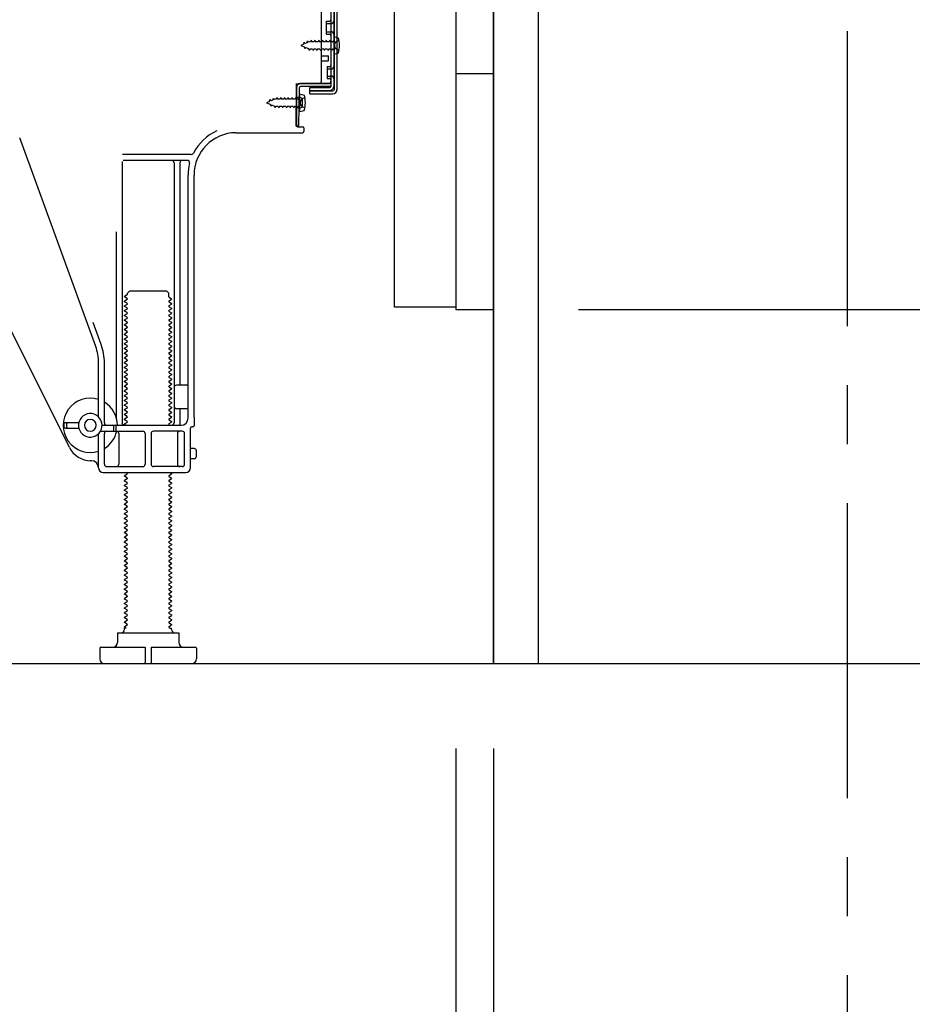
# Model space of a CAD drawing. Extents: x 55896 to 82369, y -11045 to -2175.
# Drawn here: x 61350 to 61728, y -8997 to -8580 of the extents above; entities that cross this region are included whole.
import ezdxf

# ---------------------------------------------------------------- set-up
doc = ezdxf.new("R2010")
doc.units = 0
doc.header["$LTSCALE"] = 50
doc.header["$MEASUREMENT"] = 0
for name, pattern in [('CENTER', [2, 1.25, -0.25, 0.25, -0.25]), ('HIDDEN', [0.375, 0.25, -0.125]), ('HIDDENNEW0', [4.5, 3, -1.5])]:
    doc.linetypes.add(name, pattern=pattern)
doc.layers.get('0').update_dxf_attribs({"linetype": 'CONTINUOUS'})
doc.layers.get('DEFPOINTS').update_dxf_attribs({"color": 146, "linetype": 'CONTINUOUS'})
for name, color, linetype in [('111-壁仕上', 3, 'CONTINUOUS'), ('120-キャビネット（外）', 7, 'CONTINUOUS'), ('121-キャビネット（中）', 253, 'HIDDEN'), ('122-扉', 6, 'CONTINUOUS'), ('150-機器', 8, 'CONTINUOUS'), ('166-寸法B', 11, 'CONTINUOUS')]:
    doc.layers.add(name, color=color, linetype=linetype)
doc.styles.add('KH001', font='txt')
doc.dimstyles.new('KH1xx030', dxfattribs={"dimscale": 30, "dimtxt": 2, "dimasz": 0.6, "dimexe": 0.3, "dimexo": 1.2, "dimgap": 0.5, "dimtad": 3, "dimdec": 1, "dimdsep": 46, "dimlunit": 6, "dimtxsty": 'KH001', "dimblk": 'DOT', "dimcen": 1, "dimdle": 1, "dimclrd": 256, "dimclre": 256, "dimclrt": 256, "dimadec": 0, "dimazin": 0, "dimtfac": 1, "dimtdec": 1, "dimtix": 1, "dimtmove": 2, "dimatfit": 3, "dimldrblk": 'CLOSEDBLANK', "dimfxl": 1, "dimtolj": 1, "dimtzin": 0, "dimlwd": -1, "dimlwe": -1, "dimarcsym": 0})

# ---------------------------------------------------------------- blocks, each defined once
blk = doc.blocks.new('_Dot')
at = {"color": 0, "linetype": 'ByBlock', "lineweight": -2}
blk.add_line((-0.5, 0), (-1, 0), dxfattribs=at)
at = {"color": 0, "linetype": 'ByBlock', "const_width": 0.5}
blk.add_lwpolyline([(-0.25, 0, 1), (0.25, 0, 1)], format="xyb", close=True, dxfattribs=at)
blk = doc.blocks.new('*D212')
at = {"layer": '166-寸法B', "transparency": 16777216}
for p, q in [((61829.53, -8360.96), (61829.53, -8702.51)), ((61586.9, -8702.51), (61838.53, -8702.51)), ((61829.53, -8834.51), (61829.53, -8720.51)), ((61586.9, -8852.51), (61838.53, -8852.51))]:
    blk.add_line(p, q, dxfattribs=at)
at = {"layer": 'DEFPOINTS', "color": 0, "transparency": 16777216}
for p in [(61550.9, -8702.51), (61829.53, -8702.51), (61550.9, -8852.51)]:
    blk.add_point(p, dxfattribs=at)
at = {"layer": '166-寸法B', "transparency": 16777216, "xscale": 18, "yscale": 18, "zscale": 18}
for p, rotation in [((61829.53, -8702.51), 90), ((61829.53, -8852.51), 270)]:
    blk.add_blockref('_Dot', p, dxfattribs=dict(at, rotation=rotation))
at = {"layer": '166-寸法B', "transparency": 16777216, "insert": (61779.5, -8518.95), "char_height": 60, "attachment_point": 5, "rotation": 90, "style": 'KH001'}
blk.add_mtext('\\A1;150(200)', dxfattribs=at)
blk = doc.blocks.new('_ClosedBlank')
at = {"color": 0, "linetype": 'ByBlock', "lineweight": -2}
for p, q in [((-1, 0.167), (0, 0)), ((-1, 0.167), (-1, -0.167)), ((0, 0), (-1, -0.167))]:
    blk.add_line(p, q, dxfattribs=at)
blk = doc.blocks.new('*D213')
at = {"layer": '166-寸法B', "transparency": 16777216}
for p, q in [((61534.9, -8888.51), (61534.9, -9236.51)), ((61550.9, -8888.51), (61550.9, -9236.51)), ((61542.9, -9227.51), (61566.82, -9123.98)), ((61566.82, -9123.98), (61662.91, -9123.98)), ((61516.9, -9227.51), (61498.9, -9227.51)), ((61534.9, -9227.51), (61550.9, -9227.51)), ((61534.9, -9227.51), (61550.9, -9227.51)), ((61568.9, -9227.51), (61586.9, -9227.51))]:
    blk.add_line(p, q, dxfattribs=at)
at = {"layer": 'DEFPOINTS', "color": 0, "transparency": 16777216}
for p in [(61534.9, -8852.51), (61550.9, -8852.51), (61550.9, -9227.51)]:
    blk.add_point(p, dxfattribs=at)
at = {"layer": '166-寸法B', "transparency": 16777216, "xscale": 18, "yscale": 18, "zscale": 18}
blk.add_blockref('_Dot', (61534.9, -9227.51), dxfattribs=at)
at = {"layer": '166-寸法B', "transparency": 16777216, "xscale": 18, "yscale": 18, "zscale": 18, "rotation": 180}
blk.add_blockref('_Dot', (61550.9, -9227.51), dxfattribs=at)
at = {"layer": '166-寸法B', "transparency": 16777216, "insert": (61614.87, -9078.98), "char_height": 60, "attachment_point": 5, "style": 'KH001'}
blk.add_mtext('\\A1;16', dxfattribs=at)
blk = doc.blocks.new('*D218')
at = {"layer": '166-寸法B', "transparency": 16777216}
for p, q in [((60984.9, -8888.51), (60984.9, -9506.51)), ((61700.9, -9334.83), (61700.9, -9506.51)), ((61002.9, -9497.51), (61682.9, -9497.51))]:
    blk.add_line(p, q, dxfattribs=at)
at = {"layer": 'DEFPOINTS', "color": 0, "transparency": 16777216}
for p in [(60984.9, -8852.51), (61700.9, -9298.83), (61700.9, -9497.51)]:
    blk.add_point(p, dxfattribs=at)
at = {"layer": '166-寸法B', "transparency": 16777216, "xscale": 18, "yscale": 18, "zscale": 18, "rotation": 180}
blk.add_blockref('_Dot', (60984.9, -9497.51), dxfattribs=at)
at = {"layer": '166-寸法B', "transparency": 16777216, "xscale": 18, "yscale": 18, "zscale": 18}
blk.add_blockref('_Dot', (61700.9, -9497.51), dxfattribs=at)
at = {"layer": '166-寸法B', "transparency": 16777216, "insert": (61342.9, -9452.51), "char_height": 60, "attachment_point": 5, "style": 'KH001'}
blk.add_mtext('\\A1;716', dxfattribs=at)
blk = doc.blocks.new('*D224')
at = {"layer": '166-寸法B', "transparency": 16777216}
for p, q in [((61550.9, -8888.51), (61550.9, -9371.51)), ((61700.9, -9172.08), (61700.9, -9371.51)), ((61682.9, -9362.51), (61568.9, -9362.51))]:
    blk.add_line(p, q, dxfattribs=at)
at = {"layer": 'DEFPOINTS', "color": 0, "transparency": 16777216}
for p in [(61550.9, -8852.51), (61700.9, -9136.08), (61550.9, -9362.51)]:
    blk.add_point(p, dxfattribs=at)
at = {"layer": '166-寸法B', "transparency": 16777216, "xscale": 18, "yscale": 18, "zscale": 18, "rotation": 180}
blk.add_blockref('_Dot', (61550.9, -9362.51), dxfattribs=at)
at = {"layer": '166-寸法B', "transparency": 16777216, "xscale": 18, "yscale": 18, "zscale": 18}
blk.add_blockref('_Dot', (61700.9, -9362.51), dxfattribs=at)
at = {"layer": '166-寸法B', "transparency": 16777216, "insert": (61625.9, -9317.51), "char_height": 60, "attachment_point": 5, "style": 'KH001'}
blk.add_mtext('\\A1;150', dxfattribs=at)
blk = doc.blocks.new('*D225')
at = {"layer": '166-寸法B', "transparency": 16777216}
for p, q in [((60984.9, -8888.51), (60984.9, -9371.51)), ((61550.9, -8888.51), (61550.9, -9371.51)), ((61532.9, -9362.51), (61002.9, -9362.51))]:
    blk.add_line(p, q, dxfattribs=at)
at = {"layer": 'DEFPOINTS', "color": 0, "transparency": 16777216}
for p in [(60984.9, -8852.51), (61550.9, -8852.51), (60984.9, -9362.51)]:
    blk.add_point(p, dxfattribs=at)
at = {"layer": '166-寸法B', "transparency": 16777216, "xscale": 18, "yscale": 18, "zscale": 18, "rotation": 180}
blk.add_blockref('_Dot', (60984.9, -9362.51), dxfattribs=at)
at = {"layer": '166-寸法B', "transparency": 16777216, "xscale": 18, "yscale": 18, "zscale": 18}
blk.add_blockref('_Dot', (61550.9, -9362.51), dxfattribs=at)
at = {"layer": '166-寸法B', "transparency": 16777216, "insert": (61267.9, -9317.51), "char_height": 60, "attachment_point": 5, "style": 'KH001'}
blk.add_mtext('\\A1;566', dxfattribs=at)
blk = doc.blocks.new('A$C10992')
at = {"layer": '121-キャビネット（中）', "linetype": 'Continuous', "flags": 128}
for points in [[(-16, -1), (-16, -669), (-42, -669), (-42, -1)], [(0, -670), (0, -570), (-16, -570), (-16, -670)]]:
    blk.add_lwpolyline(points, close=True, dxfattribs=at)
blk = doc.blocks.new('A$C29902')
at = {"layer": '120-キャビネット（外）'}
blk.add_blockref('A$C10992', (0, 0), dxfattribs=at)
blk = doc.blocks.new('A$C26669')
at = {"layer": '121-キャビネット（中）'}
blk.add_blockref('A$C29902', (0, 0), dxfattribs=at)

msp = doc.modelspace()

# ---------------------------------------------------------------- linework, layer by layer
at = {"layer": '111-壁仕上', "color": 253, "linetype": 'CENTER', "ltscale": 2}
msp.add_line((61700.9, -9709.49), (61700.9, -7452.68), dxfattribs=at)
at = {"layer": '111-壁仕上', "ltscale": 2}
msp.add_line((60802.82, -8852.51), (61887.15, -8852.51), dxfattribs=at)
at = {"layer": '121-キャビネット（中）', "linetype": 'Continuous'}
msp.add_line((61550.9, -8702.51), (61550.9, -8032.51), dxfattribs=at)
at = {"layer": '121-キャビネット（中）', "linetype": 'Continuous', "ltscale": 2}
for p, q in [((61550.9, -8852.51), (61550.9, -8702.51)), ((61003.9, -8852.51), (61550.9, -8852.51))]:
    msp.add_line(p, q, dxfattribs=at)
at = {"layer": '122-扉', "color": 253}
msp.add_lwpolyline([(61550.9, -8852.51), (61569.9, -8852.51), (61569.9, -8032.51), (61550.9, -8032.51)], close=True, dxfattribs=at)
at = {"layer": '150-機器', "color": 13, "linetype": 'Continuous'}
for p, q in [((61481.9, -8559.51), (61481.9, -8607.91)), ((61483.3, -8558.11), (61483.3, -8609.31)), ((61484.5, -8558.11), (61484.5, -8609.31)), ((61477.9, -8605.71), (61477.9, -8571.01)), ((61480.1, -8580.26), (61481.4, -8580.26)), ((61480.1, -8585.76), (61480.1, -8580.26)), ((61480.1, -8585.76), (61481.4, -8585.76)), ((61481.9, -8586.21), (61481.9, -8605.71)), ((61483.1, -8586.76), (61483.1, -8594.26)), ((61483.1, -8586.76), (61485.06, -8587.26)), ((61481.9, -8587.8), (61481.9, -8605.71)), ((61477.9, -8595.01), (61480.9, -8595.01)), ((61480.9, -8597.01), (61480.9, -8595.01)), ((61483.1, -8594.26), (61485.06, -8593.76)), ((61477.9, -8597.01), (61480.9, -8597.01)), ((61467.38, -8608.38), (61467.4, -8606.71)), ((61467.4, -8607.57), (61467.4, -8624.71)), ((61468.4, -8606.71), (61480.9, -8606.71)), ((61481.9, -8606.71), (61469.07, -8606.71)), ((61481.9, -8606.71), (61481.9, -8607.91)), ((61467.12, -8624.7), (61467.38, -8608.38)), ((61468.32, -8624.72), (61468.57, -8608.4)), ((61468.6, -8611.07), (61468.6, -8618.57)), ((61468.6, -8611.07), (61470.56, -8611.57)), ((61481.9, -8607.91), (61469.07, -8607.91)), ((61473, -8611.01), (61473, -8608.41)), ((61473, -8608.41), (61481.4, -8608.41)), ((61473, -8609.81), (61482.8, -8609.81)), ((61473, -8611.01), (61482.8, -8611.01)), ((61468.9, -8612.67), (61467.4, -8612.67)), ((61469.9, -8615.97), (61469.9, -8613.67)), ((61468.9, -8616.97), (61467.4, -8616.97)), ((61468.6, -8618.57), (61470.56, -8618.07)), ((61441.63, -8627.51), (61469.9, -8627.51)), ((61468.32, -8624.72), (61467.12, -8624.7)), ((61467.7, -8625.01), (61469.9, -8625.01)), ((61470.4, -8625.51), (61470.4, -8627.01)), ((61382.2, -8718.19), (61349.97, -8629.67)), ((61422.74, -8636.76), (61393.62, -8636.76)), ((61393.4, -8639.76), (61393.4, -8750.51)), ((61421.05, -8639.26), (61393.9, -8639.26)), ((61415.4, -8640.26), (61415.4, -8750.51)), ((61417.9, -8640.26), (61417.9, -8734.01)), ((61371.14, -8760.98), (61312.72, -8644.15)), ((61421.4, -8748.51), (61421.4, -8645.51)), ((61423.9, -8748.09), (61423.9, -8645.51)), ((61390.9, -8669.48), (61390.9, -8748.15)), ((61395.63, -8695.51), (61396.63, -8694.51)), ((61396.63, -8694.51), (61412.17, -8694.51)), ((61413.17, -8695.51), (61412.17, -8694.51)), ((61395.48, -8696.26), (61394.4, -8696.88)), ((61394.4, -8697.13), (61394.4, -8696.88)), ((61395.48, -8697.76), (61394.4, -8697.13)), ((61395.48, -8698.26), (61394.4, -8698.88)), ((61394.4, -8699.13), (61394.4, -8698.88)), ((61395.48, -8699.76), (61394.4, -8699.13)), ((61395.63, -8696.01), (61395.63, -8695.51)), ((61413.17, -8697.01), (61413.17, -8695.51)), ((61413.32, -8697.26), (61414.4, -8697.88)), ((61413.32, -8698.76), (61414.4, -8698.13)), ((61413.32, -8699.26), (61414.4, -8699.88)), ((61414.4, -8698.13), (61414.4, -8697.88)), ((61395.48, -8700.26), (61394.4, -8700.88)), ((61394.4, -8701.13), (61394.4, -8700.88)), ((61395.48, -8701.76), (61394.4, -8701.13)), ((61395.48, -8702.26), (61394.4, -8702.88)), ((61394.4, -8703.13), (61394.4, -8702.88)), ((61395.48, -8703.76), (61394.4, -8703.13)), ((61413.32, -8700.76), (61414.4, -8700.13)), ((61413.32, -8701.26), (61414.4, -8701.88)), ((61413.32, -8702.76), (61414.4, -8702.13)), ((61413.32, -8703.26), (61414.4, -8703.88)), ((61414.4, -8699.88), (61414.4, -8700.13)), ((61414.4, -8701.88), (61414.4, -8702.13)), ((61395.48, -8704.26), (61394.4, -8704.88)), ((61394.4, -8705.13), (61394.4, -8704.88)), ((61395.48, -8705.76), (61394.4, -8705.13)), ((61395.48, -8706.26), (61394.4, -8706.88)), ((61394.4, -8707.13), (61394.4, -8706.88)), ((61395.48, -8707.76), (61394.4, -8707.13)), ((61413.32, -8704.76), (61414.4, -8704.13)), ((61413.32, -8705.26), (61414.4, -8705.88)), ((61413.32, -8706.76), (61414.4, -8706.13)), ((61413.32, -8707.26), (61414.4, -8707.88)), ((61414.4, -8703.88), (61414.4, -8704.13)), ((61414.4, -8705.88), (61414.4, -8706.13)), ((61414.4, -8707.88), (61414.4, -8708.13)), ((61384.54, -8717.34), (61381.15, -8708.02)), ((61395.48, -8708.26), (61394.4, -8708.88)), ((61394.4, -8709.13), (61394.4, -8708.88)), ((61395.48, -8709.76), (61394.4, -8709.13)), ((61395.48, -8710.26), (61394.4, -8710.88)), ((61394.4, -8711.13), (61394.4, -8710.88)), ((61395.48, -8711.76), (61394.4, -8711.13)), ((61413.32, -8708.76), (61414.4, -8708.13)), ((61413.32, -8709.26), (61414.4, -8709.88)), ((61413.32, -8710.76), (61414.4, -8710.13)), ((61413.32, -8711.26), (61414.4, -8711.88)), ((61413.32, -8712.76), (61414.4, -8712.13)), ((61414.4, -8709.88), (61414.4, -8710.13)), ((61414.4, -8711.88), (61414.4, -8712.13)), ((61395.48, -8712.26), (61394.4, -8712.88)), ((61394.4, -8713.13), (61394.4, -8712.88)), ((61395.48, -8713.76), (61394.4, -8713.13)), ((61395.48, -8714.26), (61394.4, -8714.88)), ((61394.4, -8715.13), (61394.4, -8714.88)), ((61395.48, -8715.76), (61394.4, -8715.13)), ((61395.48, -8716.26), (61394.4, -8716.88)), ((61413.32, -8713.26), (61414.4, -8713.88)), ((61413.32, -8714.76), (61414.4, -8714.13)), ((61413.32, -8715.26), (61414.4, -8715.88)), ((61413.32, -8716.76), (61414.4, -8716.13)), ((61414.4, -8713.88), (61414.4, -8714.13)), ((61414.4, -8715.88), (61414.4, -8716.13)), ((61394.4, -8717.13), (61394.4, -8716.88)), ((61395.48, -8717.76), (61394.4, -8717.13)), ((61395.48, -8718.26), (61394.4, -8718.88)), ((61394.4, -8719.13), (61394.4, -8718.88)), ((61395.48, -8719.76), (61394.4, -8719.13)), ((61395.48, -8720.26), (61394.4, -8720.88)), ((61413.32, -8717.26), (61414.4, -8717.88)), ((61413.32, -8718.76), (61414.4, -8718.13)), ((61413.32, -8719.26), (61414.4, -8719.88)), ((61413.32, -8720.76), (61414.4, -8720.13)), ((61414.4, -8717.88), (61414.4, -8718.13)), ((61414.4, -8719.88), (61414.4, -8720.13)), ((61394.4, -8721.13), (61394.4, -8720.88)), ((61395.48, -8721.76), (61394.4, -8721.13)), ((61395.48, -8722.26), (61394.4, -8722.88)), ((61394.4, -8723.13), (61394.4, -8722.88)), ((61395.48, -8723.76), (61394.4, -8723.13)), ((61395.48, -8724.26), (61394.4, -8724.88)), ((61413.32, -8721.26), (61414.4, -8721.88)), ((61413.32, -8722.76), (61414.4, -8722.13)), ((61413.32, -8723.26), (61414.4, -8723.88)), ((61413.32, -8724.76), (61414.4, -8724.13)), ((61414.4, -8721.88), (61414.4, -8722.13)), ((61414.4, -8723.88), (61414.4, -8724.13)), ((61383.4, -8747.94), (61383.4, -8725.03)), ((61385.9, -8750.51), (61385.9, -8725.03)), ((61394.4, -8725.13), (61394.4, -8724.88)), ((61395.48, -8725.76), (61394.4, -8725.13)), ((61395.48, -8726.26), (61394.4, -8726.88)), ((61394.4, -8727.13), (61394.4, -8726.88)), ((61395.48, -8727.76), (61394.4, -8727.13)), ((61395.48, -8728.26), (61394.4, -8728.88)), ((61413.32, -8725.26), (61414.4, -8725.88)), ((61413.32, -8726.76), (61414.4, -8726.13)), ((61413.32, -8727.26), (61414.4, -8727.88)), ((61413.32, -8728.76), (61414.4, -8728.13)), ((61414.4, -8725.88), (61414.4, -8726.13)), ((61414.4, -8727.88), (61414.4, -8728.13)), ((61394.4, -8729.13), (61394.4, -8728.88)), ((61395.48, -8729.76), (61394.4, -8729.13)), ((61395.48, -8730.26), (61394.4, -8730.88)), ((61394.4, -8731.13), (61394.4, -8730.88)), ((61395.48, -8731.76), (61394.4, -8731.13)), ((61395.48, -8732.26), (61394.4, -8732.88)), ((61394.4, -8733.13), (61394.4, -8732.88)), ((61413.32, -8729.26), (61414.4, -8729.88)), ((61413.32, -8730.76), (61414.4, -8730.13)), ((61413.32, -8731.26), (61414.4, -8731.88)), ((61413.32, -8732.76), (61414.4, -8732.13)), ((61414.4, -8729.88), (61414.4, -8730.13)), ((61414.4, -8731.88), (61414.4, -8732.13)), ((61395.48, -8733.76), (61394.4, -8733.13)), ((61395.48, -8734.26), (61394.4, -8734.88)), ((61394.4, -8735.13), (61394.4, -8734.88)), ((61395.48, -8735.76), (61394.4, -8735.13)), ((61395.48, -8736.26), (61394.4, -8736.88)), ((61394.4, -8737.13), (61394.4, -8736.88)), ((61395.48, -8737.76), (61394.4, -8737.13)), ((61413.32, -8733.26), (61414.4, -8733.88)), ((61413.32, -8734.76), (61414.4, -8734.13)), ((61413.32, -8735.26), (61414.4, -8735.88)), ((61413.32, -8736.76), (61414.4, -8736.13)), ((61414.4, -8733.88), (61414.4, -8734.13)), ((61414.4, -8735.88), (61414.4, -8736.13)), ((61420.9, -8734.51), (61416.4, -8734.51)), ((61395.48, -8738.26), (61394.4, -8738.88)), ((61394.4, -8739.13), (61394.4, -8738.88)), ((61395.48, -8739.76), (61394.4, -8739.13)), ((61395.48, -8740.26), (61394.4, -8740.88)), ((61394.4, -8741.13), (61394.4, -8740.88)), ((61395.48, -8741.76), (61394.4, -8741.13)), ((61413.32, -8737.26), (61414.4, -8737.88)), ((61413.32, -8738.76), (61414.4, -8738.13)), ((61413.32, -8739.26), (61414.4, -8739.88)), ((61413.32, -8740.76), (61414.4, -8740.13)), ((61413.32, -8741.26), (61414.4, -8741.88)), ((61414.4, -8737.88), (61414.4, -8738.13)), ((61414.4, -8739.88), (61414.4, -8740.13)), ((61421.4, -8741.51), (61421.4, -8737.51)), ((61395.48, -8742.26), (61394.4, -8742.88)), ((61394.4, -8743.13), (61394.4, -8742.88)), ((61395.48, -8743.76), (61394.4, -8743.13)), ((61395.48, -8744.26), (61394.4, -8744.88)), ((61394.4, -8745.13), (61394.4, -8744.88)), ((61395.48, -8745.76), (61394.4, -8745.13)), ((61413.32, -8742.76), (61414.4, -8742.13)), ((61413.32, -8743.26), (61414.4, -8743.88)), ((61413.32, -8744.76), (61414.4, -8744.13)), ((61413.32, -8745.26), (61414.4, -8745.88)), ((61414.4, -8741.88), (61414.4, -8742.13)), ((61414.4, -8743.88), (61414.4, -8744.13)), ((61420.9, -8744.51), (61416.4, -8744.51)), ((61417.9, -8745.01), (61417.9, -8751.01)), ((61395.48, -8746.26), (61394.4, -8746.88)), ((61394.4, -8747.13), (61394.4, -8746.88)), ((61395.48, -8747.76), (61394.4, -8747.13)), ((61395.48, -8748.26), (61394.4, -8748.88)), ((61394.4, -8749.13), (61394.4, -8748.88)), ((61395.48, -8749.76), (61394.4, -8749.13)), ((61413.32, -8746.76), (61414.4, -8746.13)), ((61413.32, -8747.26), (61414.4, -8747.88)), ((61413.32, -8748.76), (61414.4, -8748.13)), ((61413.32, -8749.26), (61414.4, -8749.88)), ((61414.4, -8745.88), (61414.4, -8746.13)), ((61414.4, -8747.88), (61414.4, -8748.13)), ((61423.9, -8748.09), (61423.9, -8751.71)), ((61368.9, -8752.26), (61368.9, -8750.76)), ((61369.4, -8750.26), (61375.06, -8750.26)), ((61369.4, -8752.76), (61375.06, -8752.76)), ((61369.9, -8752.26), (61369.9, -8750.76)), ((61384.9, -8751.51), (61418.4, -8751.51)), ((61389.9, -8753.51), (61389.9, -8752.01)), ((61390.9, -8753.51), (61390.9, -8752.01)), ((61395.48, -8750.26), (61394.4, -8750.88)), ((61394.4, -8751.13), (61394.4, -8750.88)), ((61395.05, -8751.51), (61394.4, -8751.13)), ((61413.32, -8750.76), (61414.4, -8750.13)), ((61413.32, -8751.26), (61413.75, -8751.51)), ((61414.4, -8749.88), (61414.4, -8750.13)), ((61422.4, -8769.51), (61422.4, -8752.71)), ((61423.4, -8752.21), (61422.9, -8752.21)), ((61383.4, -8769.51), (61383.4, -8755.08)), ((61384.23, -8754.01), (61402.15, -8754.01)), ((61385.9, -8768.01), (61385.9, -8755.01)), ((61391.97, -8755.01), (61391.97, -8768.01)), ((61403.15, -8755.01), (61403.15, -8768.01)), ((61405.65, -8755.01), (61405.65, -8768.01)), ((61418.9, -8754.01), (61406.65, -8754.01)), ((61416.83, -8755.01), (61416.83, -8768.01)), ((61419.9, -8768.01), (61419.9, -8755.01)), ((61423.9, -8761.36), (61422.4, -8761.36)), ((61423.9, -8765.66), (61422.4, -8765.66)), ((61424.9, -8764.66), (61424.9, -8762.36)), ((61380.4, -8766.51), (61379.9, -8766.51)), ((61386.9, -8769.01), (61402.15, -8769.01)), ((61418.9, -8769.01), (61406.65, -8769.01)), ((61385.4, -8771.51), (61420.4, -8771.51)), ((61395.48, -8772.26), (61394.4, -8772.88)), ((61394.4, -8773.13), (61394.4, -8772.88)), ((61395.48, -8773.76), (61394.4, -8773.13)), ((61395.48, -8774.26), (61394.4, -8774.88)), ((61395.48, -8771.76), (61395.05, -8771.51)), ((61413.32, -8772.76), (61414.4, -8772.13)), ((61413.32, -8773.26), (61414.4, -8773.88)), ((61413.32, -8774.76), (61414.4, -8774.13)), ((61413.75, -8771.51), (61414.4, -8771.88)), ((61414.4, -8771.88), (61414.4, -8772.13)), ((61414.4, -8773.88), (61414.4, -8774.13)), ((61394.4, -8775.13), (61394.4, -8774.88)), ((61395.48, -8775.76), (61394.4, -8775.13)), ((61395.48, -8776.26), (61394.4, -8776.88)), ((61394.4, -8777.13), (61394.4, -8776.88)), ((61395.48, -8777.76), (61394.4, -8777.13)), ((61395.48, -8778.26), (61394.4, -8778.88)), ((61394.4, -8779.13), (61394.4, -8778.88)), ((61413.32, -8775.26), (61414.4, -8775.88)), ((61413.32, -8776.76), (61414.4, -8776.13)), ((61413.32, -8777.26), (61414.4, -8777.88)), ((61413.32, -8778.76), (61414.4, -8778.13)), ((61414.4, -8775.88), (61414.4, -8776.13)), ((61414.4, -8777.88), (61414.4, -8778.13)), ((61395.48, -8779.76), (61394.4, -8779.13)), ((61395.48, -8780.26), (61394.4, -8780.88)), ((61394.4, -8781.13), (61394.4, -8780.88)), ((61395.48, -8781.76), (61394.4, -8781.13)), ((61395.48, -8782.26), (61394.4, -8782.88)), ((61394.4, -8783.13), (61394.4, -8782.88)), ((61413.32, -8779.26), (61414.4, -8779.88)), ((61413.32, -8780.76), (61414.4, -8780.13)), ((61413.32, -8781.26), (61414.4, -8781.88)), ((61413.32, -8782.76), (61414.4, -8782.13)), ((61414.4, -8779.88), (61414.4, -8780.13)), ((61414.4, -8781.88), (61414.4, -8782.13)), ((61395.48, -8783.76), (61394.4, -8783.13)), ((61395.48, -8784.26), (61394.4, -8784.88)), ((61394.4, -8785.13), (61394.4, -8784.88)), ((61395.48, -8785.76), (61394.4, -8785.13)), ((61395.48, -8786.26), (61394.4, -8786.88)), ((61394.4, -8787.13), (61394.4, -8786.88)), ((61395.48, -8787.76), (61394.4, -8787.13)), ((61413.32, -8783.26), (61414.4, -8783.88)), ((61413.32, -8784.76), (61414.4, -8784.13)), ((61413.32, -8785.26), (61414.4, -8785.88)), ((61413.32, -8786.76), (61414.4, -8786.13)), ((61413.32, -8787.26), (61414.4, -8787.88)), ((61414.4, -8783.88), (61414.4, -8784.13)), ((61414.4, -8785.88), (61414.4, -8786.13)), ((61395.48, -8788.26), (61394.4, -8788.88)), ((61394.4, -8789.13), (61394.4, -8788.88)), ((61395.48, -8789.76), (61394.4, -8789.13)), ((61395.48, -8790.26), (61394.4, -8790.88)), ((61394.4, -8791.13), (61394.4, -8790.88)), ((61395.48, -8791.76), (61394.4, -8791.13)), ((61413.32, -8788.76), (61414.4, -8788.13)), ((61413.32, -8789.26), (61414.4, -8789.88)), ((61413.32, -8790.76), (61414.4, -8790.13)), ((61413.32, -8791.26), (61414.4, -8791.88)), ((61414.4, -8787.88), (61414.4, -8788.13)), ((61414.4, -8789.88), (61414.4, -8790.13)), ((61395.48, -8792.26), (61394.4, -8792.88)), ((61394.4, -8793.13), (61394.4, -8792.88)), ((61395.48, -8793.76), (61394.4, -8793.13)), ((61395.48, -8794.26), (61394.4, -8794.88)), ((61394.4, -8795.13), (61394.4, -8794.88)), ((61395.48, -8795.76), (61394.4, -8795.13)), ((61413.32, -8792.76), (61414.4, -8792.13)), ((61413.32, -8793.26), (61414.4, -8793.88)), ((61413.32, -8794.76), (61414.4, -8794.13)), ((61413.32, -8795.26), (61414.4, -8795.88)), ((61414.4, -8791.88), (61414.4, -8792.13)), ((61414.4, -8793.88), (61414.4, -8794.13)), ((61395.48, -8796.26), (61394.4, -8796.88)), ((61394.4, -8797.13), (61394.4, -8796.88)), ((61395.48, -8797.76), (61394.4, -8797.13)), ((61395.48, -8798.26), (61394.4, -8798.88)), ((61394.4, -8799.13), (61394.4, -8798.88)), ((61395.48, -8799.76), (61394.4, -8799.13)), ((61413.32, -8796.76), (61414.4, -8796.13)), ((61413.32, -8797.26), (61414.4, -8797.88)), ((61413.32, -8798.76), (61414.4, -8798.13)), ((61413.32, -8799.26), (61414.4, -8799.88)), ((61414.4, -8795.88), (61414.4, -8796.13)), ((61414.4, -8797.88), (61414.4, -8798.13)), ((61395.48, -8800.26), (61394.4, -8800.88)), ((61394.4, -8801.13), (61394.4, -8800.88)), ((61395.48, -8801.76), (61394.4, -8801.13)), ((61395.48, -8802.26), (61394.4, -8802.88)), ((61394.4, -8803.13), (61394.4, -8802.88)), ((61395.48, -8803.76), (61394.4, -8803.13)), ((61413.32, -8800.76), (61414.4, -8800.13)), ((61413.32, -8801.26), (61414.4, -8801.88)), ((61413.32, -8802.76), (61414.4, -8802.13)), ((61413.32, -8803.26), (61414.4, -8803.88)), ((61414.4, -8799.88), (61414.4, -8800.13)), ((61414.4, -8801.88), (61414.4, -8802.13)), ((61414.4, -8803.88), (61414.4, -8804.13)), ((61395.48, -8804.26), (61394.4, -8804.88)), ((61394.4, -8805.13), (61394.4, -8804.88)), ((61395.48, -8805.76), (61394.4, -8805.13)), ((61395.48, -8806.26), (61394.4, -8806.88)), ((61394.4, -8807.13), (61394.4, -8806.88)), ((61395.48, -8807.76), (61394.4, -8807.13)), ((61413.32, -8804.76), (61414.4, -8804.13)), ((61413.32, -8805.26), (61414.4, -8805.88)), ((61413.32, -8806.76), (61414.4, -8806.13)), ((61413.32, -8807.26), (61414.4, -8807.88)), ((61414.4, -8805.88), (61414.4, -8806.13)), ((61414.4, -8807.88), (61414.4, -8808.13)), ((61395.48, -8808.26), (61394.4, -8808.88)), ((61394.4, -8809.13), (61394.4, -8808.88)), ((61395.48, -8809.76), (61394.4, -8809.13)), ((61395.48, -8810.26), (61394.4, -8810.88)), ((61394.4, -8811.13), (61394.4, -8810.88)), ((61395.48, -8811.76), (61394.4, -8811.13)), ((61395.48, -8812.26), (61394.4, -8812.88)), ((61413.32, -8808.76), (61414.4, -8808.13)), ((61413.32, -8809.26), (61414.4, -8809.88)), ((61413.32, -8810.76), (61414.4, -8810.13)), ((61413.32, -8811.26), (61414.4, -8811.88)), ((61413.32, -8812.76), (61414.4, -8812.13)), ((61414.4, -8809.88), (61414.4, -8810.13)), ((61414.4, -8811.88), (61414.4, -8812.13)), ((61394.4, -8813.13), (61394.4, -8812.88)), ((61395.48, -8813.76), (61394.4, -8813.13)), ((61395.48, -8814.26), (61394.4, -8814.88)), ((61394.4, -8815.13), (61394.4, -8814.88)), ((61395.48, -8815.76), (61394.4, -8815.13)), ((61395.48, -8816.26), (61394.4, -8816.88)), ((61413.32, -8813.26), (61414.4, -8813.88)), ((61413.32, -8814.76), (61414.4, -8814.13)), ((61413.32, -8815.26), (61414.4, -8815.88)), ((61413.32, -8816.76), (61414.4, -8816.13)), ((61414.4, -8813.88), (61414.4, -8814.13)), ((61414.4, -8815.88), (61414.4, -8816.13)), ((61394.4, -8817.13), (61394.4, -8816.88)), ((61395.48, -8817.76), (61394.4, -8817.13)), ((61395.48, -8818.26), (61394.4, -8818.88)), ((61394.4, -8819.13), (61394.4, -8818.88)), ((61395.48, -8819.76), (61394.4, -8819.13)), ((61395.48, -8820.26), (61394.4, -8820.88)), ((61413.32, -8817.26), (61414.4, -8817.88)), ((61413.32, -8818.76), (61414.4, -8818.13)), ((61413.32, -8819.26), (61414.4, -8819.88)), ((61413.32, -8820.76), (61414.4, -8820.13)), ((61414.4, -8817.88), (61414.4, -8818.13)), ((61414.4, -8819.88), (61414.4, -8820.13)), ((61394.4, -8821.13), (61394.4, -8820.88)), ((61395.48, -8821.76), (61394.4, -8821.13)), ((61395.48, -8822.26), (61394.4, -8822.88)), ((61394.4, -8823.13), (61394.4, -8822.88)), ((61395.48, -8823.76), (61394.4, -8823.13)), ((61395.48, -8824.26), (61394.4, -8824.88)), ((61413.32, -8821.26), (61414.4, -8821.88)), ((61413.32, -8822.76), (61414.4, -8822.13)), ((61413.32, -8823.26), (61414.4, -8823.88)), ((61413.32, -8824.76), (61414.4, -8824.13)), ((61414.4, -8821.88), (61414.4, -8822.13)), ((61414.4, -8823.88), (61414.4, -8824.13)), ((61394.4, -8825.13), (61394.4, -8824.88)), ((61395.48, -8825.76), (61394.4, -8825.13)), ((61395.48, -8826.26), (61394.4, -8826.88)), ((61394.4, -8827.13), (61394.4, -8826.88)), ((61395.48, -8827.76), (61394.4, -8827.13)), ((61395.48, -8828.26), (61394.4, -8828.88)), ((61394.4, -8829.13), (61394.4, -8828.88)), ((61413.32, -8825.26), (61414.4, -8825.88)), ((61413.32, -8826.76), (61414.4, -8826.13)), ((61413.32, -8827.26), (61414.4, -8827.88)), ((61413.32, -8828.76), (61414.4, -8828.13)), ((61414.4, -8825.88), (61414.4, -8826.13)), ((61414.4, -8827.88), (61414.4, -8828.13)), ((61395.48, -8829.76), (61394.4, -8829.13)), ((61395.48, -8830.26), (61394.4, -8830.88)), ((61394.4, -8831.13), (61394.4, -8830.88)), ((61395.48, -8831.76), (61394.4, -8831.13)), ((61395.48, -8832.26), (61394.4, -8832.88)), ((61394.4, -8833.13), (61394.4, -8832.88)), ((61395.48, -8833.76), (61394.4, -8833.13)), ((61413.32, -8829.26), (61414.4, -8829.88)), ((61413.32, -8830.76), (61414.4, -8830.13)), ((61413.32, -8831.26), (61414.4, -8831.88)), ((61413.32, -8832.76), (61414.4, -8832.13)), ((61414.4, -8829.88), (61414.4, -8830.13)), ((61414.4, -8831.88), (61414.4, -8832.13)), ((61395.48, -8834.26), (61394.4, -8834.88)), ((61394.4, -8835.13), (61394.4, -8834.88)), ((61395.48, -8835.76), (61394.4, -8835.13)), ((61395.48, -8836.26), (61394.4, -8836.88)), ((61394.4, -8837.13), (61394.4, -8836.88)), ((61395.05, -8837.51), (61394.4, -8837.13)), ((61413.32, -8833.26), (61414.4, -8833.88)), ((61413.32, -8834.76), (61414.4, -8834.13)), ((61413.32, -8835.26), (61414.4, -8835.88)), ((61413.32, -8836.76), (61414.4, -8836.13)), ((61413.32, -8837.26), (61413.75, -8837.51)), ((61414.4, -8833.88), (61414.4, -8834.13)), ((61414.4, -8835.88), (61414.4, -8836.13)), ((61391.4, -8839.51), (61417.4, -8839.51)), ((61391.4, -8839.51), (61391.4, -8843.51)), ((61394.4, -8838.01), (61394.4, -8837.51)), ((61395.05, -8837.51), (61394.4, -8837.51)), ((61413.75, -8837.51), (61414.4, -8837.51)), ((61414.4, -8838.01), (61414.4, -8837.51)), ((61417.4, -8839.51), (61417.4, -8843.51)), ((61384.4, -8845.51), (61403.15, -8845.51)), ((61403.15, -8845.51), (61403.15, -8852.01)), ((61405.65, -8845.51), (61405.65, -8852.01)), ((61405.65, -8845.51), (61424.4, -8845.51)), ((61383.9, -8846.01), (61383.9, -8850.51)), ((61424.9, -8846.01), (61424.9, -8850.51)), ((61385.9, -8852.51), (61422.9, -8852.51))]:
    msp.add_line(p, q, dxfattribs=at)
at = {"layer": '150-機器', "color": 13, "linetype": 'HIDDENNEW0'}
for p, q in [((61483.1, -8559.51), (61483.1, -8607.91)), ((61480.1, -8581.26), (61482.1, -8581.26)), ((61480.1, -8584.76), (61482.1, -8584.76)), ((61470.39, -8589.97), (61469.1, -8590.51)), ((61469.1, -8590.51), (61470.7, -8591.17)), ((61470.39, -8589.97), (61470.56, -8589.2)), ((61470.56, -8589.2), (61470.88, -8589.77)), ((61471.83, -8589.38), (61470.88, -8589.77)), ((61471.83, -8589.38), (61472.04, -8588.59)), ((61472.04, -8588.59), (61472.31, -8589.18)), ((61472.84, -8588.96), (61472.31, -8589.18)), ((61473.31, -8588.96), (61472.84, -8588.96)), ((61473.58, -8588.31), (61473.31, -8588.96)), ((61473.58, -8588.31), (61473.85, -8588.96)), ((61474.89, -8588.96), (61473.85, -8588.96)), ((61475.16, -8588.31), (61474.89, -8588.96)), ((61475.16, -8588.31), (61475.43, -8588.96)), ((61476.48, -8588.96), (61475.43, -8588.96)), ((61476.75, -8588.31), (61476.48, -8588.96)), ((61476.75, -8588.31), (61477.02, -8588.96)), ((61478.07, -8588.96), (61477.02, -8588.96)), ((61478.34, -8588.31), (61478.07, -8588.96)), ((61478.34, -8588.31), (61478.61, -8588.96)), ((61479.66, -8588.96), (61478.61, -8588.96)), ((61479.93, -8588.31), (61479.66, -8588.96)), ((61479.93, -8588.31), (61480.2, -8588.96)), ((61481.24, -8588.96), (61480.2, -8588.96)), ((61481.51, -8588.31), (61481.24, -8588.96)), ((61481.51, -8588.31), (61481.78, -8588.96)), ((61482.6, -8588.96), (61481.78, -8588.96)), ((61484.44, -8588.76), (61485.34, -8588.26)), ((61471.07, -8592.03), (61470.7, -8591.17)), ((61471.3, -8591.42), (61471.07, -8592.03)), ((61471.3, -8591.42), (61472.47, -8591.9)), ((61472.78, -8592.71), (61472.47, -8591.9)), ((61473.05, -8592.06), (61472.78, -8592.71)), ((61474.1, -8592.06), (61473.05, -8592.06)), ((61474.1, -8592.06), (61474.37, -8592.71)), ((61474.64, -8592.06), (61474.37, -8592.71)), ((61475.69, -8592.06), (61474.64, -8592.06)), ((61475.69, -8592.06), (61475.96, -8592.71)), ((61476.23, -8592.06), (61475.96, -8592.71)), ((61477.28, -8592.06), (61476.23, -8592.06)), ((61477.28, -8592.06), (61477.54, -8592.71)), ((61477.81, -8592.06), (61477.54, -8592.71)), ((61478.86, -8592.06), (61477.81, -8592.06)), ((61478.86, -8592.06), (61479.13, -8592.71)), ((61479.4, -8592.06), (61479.13, -8592.71)), ((61480.45, -8592.06), (61479.4, -8592.06)), ((61480.45, -8592.06), (61480.72, -8592.71)), ((61480.99, -8592.06), (61480.72, -8592.71)), ((61482.04, -8592.06), (61480.99, -8592.06)), ((61482.04, -8592.06), (61482.31, -8592.71)), ((61482.58, -8592.06), (61482.31, -8592.71)), ((61482.6, -8592.06), (61482.58, -8592.06)), ((61485.34, -8592.76), (61484.44, -8592.25)), ((61480.4, -8599.51), (61481.4, -8599.51)), ((61480.4, -8599.51), (61480.4, -8604.51)), ((61480.4, -8600.51), (61482.1, -8600.51)), ((61480.4, -8603.51), (61482.1, -8603.51)), ((61480.4, -8604.51), (61481.4, -8604.51)), ((61473, -8609.61), (61481.4, -8609.61)), ((61455.89, -8614.28), (61454.6, -8614.82)), ((61454.6, -8614.82), (61456.2, -8615.48)), ((61455.89, -8614.28), (61456.06, -8613.51)), ((61456.06, -8613.51), (61456.38, -8614.08)), ((61456.57, -8616.34), (61456.2, -8615.48)), ((61457.33, -8613.69), (61456.38, -8614.08)), ((61456.8, -8615.73), (61456.57, -8616.34)), ((61456.8, -8615.73), (61457.97, -8616.22)), ((61457.33, -8613.69), (61457.54, -8612.9)), ((61457.54, -8612.9), (61457.81, -8613.49)), ((61458.34, -8613.27), (61457.81, -8613.49)), ((61458.81, -8613.27), (61458.34, -8613.27)), ((61459.08, -8612.62), (61458.81, -8613.27)), ((61459.08, -8612.62), (61459.35, -8613.27)), ((61460.39, -8613.27), (61459.35, -8613.27)), ((61460.66, -8612.62), (61460.39, -8613.27)), ((61460.66, -8612.62), (61460.93, -8613.27)), ((61461.98, -8613.27), (61460.93, -8613.27)), ((61462.25, -8612.62), (61461.98, -8613.27)), ((61462.25, -8612.62), (61462.52, -8613.27)), ((61463.57, -8613.27), (61462.52, -8613.27)), ((61463.84, -8612.62), (61463.57, -8613.27)), ((61463.84, -8612.62), (61464.11, -8613.27)), ((61465.16, -8613.27), (61464.11, -8613.27)), ((61465.43, -8612.62), (61465.16, -8613.27)), ((61465.43, -8612.62), (61465.7, -8613.27)), ((61466.74, -8613.27), (61465.7, -8613.27)), ((61467.01, -8612.62), (61466.74, -8613.27)), ((61467.01, -8612.62), (61467.28, -8613.27)), ((61468.1, -8613.27), (61467.28, -8613.27)), ((61469.94, -8613.07), (61470.84, -8612.57)), ((61458.28, -8617.02), (61457.97, -8616.22)), ((61458.55, -8616.37), (61458.28, -8617.02)), ((61459.6, -8616.37), (61458.55, -8616.37)), ((61459.6, -8616.37), (61459.87, -8617.02)), ((61460.14, -8616.37), (61459.87, -8617.02)), ((61461.19, -8616.37), (61460.14, -8616.37)), ((61461.19, -8616.37), (61461.46, -8617.02)), ((61461.73, -8616.37), (61461.46, -8617.02)), ((61462.78, -8616.37), (61461.73, -8616.37)), ((61462.78, -8616.37), (61463.05, -8617.02)), ((61463.31, -8616.37), (61463.05, -8617.02)), ((61464.36, -8616.37), (61463.31, -8616.37)), ((61464.36, -8616.37), (61464.63, -8617.02)), ((61464.9, -8616.37), (61464.63, -8617.02)), ((61465.95, -8616.37), (61464.9, -8616.37)), ((61465.95, -8616.37), (61466.22, -8617.02)), ((61466.49, -8616.37), (61466.22, -8617.02)), ((61467.54, -8616.37), (61466.49, -8616.37)), ((61467.54, -8616.37), (61467.81, -8617.02)), ((61468.08, -8616.37), (61467.81, -8617.02)), ((61468.1, -8616.37), (61468.08, -8616.37)), ((61470.84, -8617.07), (61469.94, -8616.57))]:
    msp.add_line(p, q, dxfattribs=at)
at = {"layer": '150-機器', "color": 13, "linetype": 'Continuous'}
for centre, radius, start, end in [((61481.4, -8579.76), 0.5, 270, 360), ((61481.4, -8586.26), 0.5, 0, 90), ((61475.6, -8590.51), 10, 341.0343, 18.9655), ((61469.08, -8608.41), 1.7, 90.0084, 179.1084), ((61468.4, -8607.71), 1, 90, 180), ((61476.9, -8605.71), 1, 270, 360), ((61480.9, -8605.71), 1, 270, 360), ((61469.07, -8608.41), 0.5, 90.0112, 179.1112), ((61461.1, -8614.82), 10, 341.0343, 18.9655), ((61481.4, -8607.91), 0.5, 270, 360), ((61482.8, -8609.31), 0.5, 270, 360), ((61482.8, -8609.31), 1.7, 270, 360), ((61468.9, -8613.67), 1, 0, 90), ((61468.9, -8615.97), 1, 270, 360), ((61441.9, -8645.51), 20.5, 114.0152, 153.0325), ((61441.9, -8645.51), 18, 90.8618, 180.0003), ((61467.7, -8624.71), 0.3, 180, 270), ((61469.9, -8625.51), 0.5, 0, 90), ((61469.9, -8627.01), 0.5, 270, 360), ((61422.74, -8635.76), 1, 269.9966, 333.0289), ((61414.4, -8640.26), 1, 0, 90), ((61418.9, -8640.26), 1, 90, 180), ((61421.05, -8640.26), 1, 345.8578, 89.9915), ((61441.9, -8645.51), 20.5, 165.8679, 180.0016), ((61395.34, -8696.01), 0.289, 300.0581, 0.0581), ((61395.34, -8698.01), 0.289, 300, 60), ((61413.46, -8697.01), 0.289, 180.0107, 240.0107), ((61413.46, -8699.01), 0.289, 120, 240), ((61395.34, -8700.01), 0.289, 300, 60), ((61395.34, -8702.01), 0.289, 300, 60), ((61395.34, -8704.01), 0.289, 300, 60), ((61413.46, -8701.01), 0.289, 120, 240), ((61413.46, -8703.01), 0.289, 120, 240), ((61395.34, -8706.01), 0.289, 300, 60), ((61395.34, -8708.01), 0.289, 300, 60), ((61413.46, -8705.01), 0.289, 120, 240), ((61413.46, -8707.01), 0.289, 120, 240), ((61395.34, -8710.01), 0.289, 300, 60), ((61395.34, -8712.01), 0.289, 300, 60), ((61413.46, -8709.01), 0.289, 120, 240), ((61413.46, -8711.01), 0.289, 120, 240), ((61395.34, -8714.01), 0.289, 300, 60), ((61395.34, -8716.01), 0.289, 300, 60), ((61413.46, -8713.01), 0.289, 120, 240), ((61413.46, -8715.01), 0.289, 120, 240), ((61363.4, -8725.03), 20, 359.9988, 19.9988), ((61363.4, -8725.03), 22.5, 359.999, 19.999), ((61395.34, -8718.01), 0.289, 300, 60), ((61395.34, -8720.01), 0.289, 300, 60), ((61413.46, -8717.01), 0.289, 120, 240), ((61413.46, -8719.01), 0.289, 120, 240), ((61395.34, -8722.01), 0.289, 300, 60), ((61395.34, -8724.01), 0.289, 300, 60), ((61413.46, -8721.01), 0.289, 120, 240), ((61413.46, -8723.01), 0.289, 120, 240), ((61395.34, -8726.01), 0.289, 300, 60), ((61395.34, -8728.01), 0.289, 300, 60), ((61413.46, -8725.01), 0.289, 120, 240), ((61413.46, -8727.01), 0.289, 120, 240), ((61413.46, -8729.01), 0.289, 120, 240), ((61395.34, -8730.01), 0.289, 300, 60), ((61395.34, -8732.01), 0.289, 300, 60), ((61413.46, -8731.01), 0.289, 120, 240), ((61413.46, -8733.01), 0.289, 120, 240), ((61395.34, -8734.01), 0.289, 300, 60), ((61395.34, -8736.01), 0.289, 300, 60), ((61413.46, -8735.01), 0.289, 120, 240), ((61413.46, -8737.01), 0.289, 120, 240), ((61416.4, -8735.51), 1, 90, 180), ((61418.4, -8734.01), 0.5, 180, 270), ((61420.9, -8734.01), 0.5, 270, 360), ((61379.9, -8751.51), 11.5, 72.2824, 287.7176), ((61395.34, -8738.01), 0.289, 300, 60), ((61395.34, -8740.01), 0.289, 300, 60), ((61413.46, -8739.01), 0.289, 120, 240), ((61413.46, -8741.01), 0.289, 120, 240), ((61379.9, -8751.51), 11.5, 0.0008, 58.5533), ((61395.34, -8742.01), 0.289, 300, 60), ((61395.34, -8744.01), 0.289, 300, 60), ((61413.46, -8743.01), 0.289, 120, 240), ((61413.46, -8745.01), 0.289, 120, 240), ((61416.4, -8743.51), 1, 180, 270), ((61418.4, -8745.01), 0.5, 90, 180), ((61420.9, -8745.01), 0.5, 0, 90), ((61379.9, -8751.51), 5, 71.4484, 251.4484), ((61379.9, -8751.51), 2.5, 0, 180), ((61379.9, -8751.51), 5, 251.4484, 71.4484), ((61395.34, -8746.01), 0.289, 300, 60), ((61395.34, -8748.01), 0.289, 300, 60), ((61413.46, -8747.01), 0.289, 120, 240), ((61413.46, -8749.01), 0.289, 120, 240), ((61418.4, -8748.51), 3, 270, 360), ((61369.4, -8750.76), 0.5, 90, 180), ((61369.4, -8752.26), 0.5, 180, 270), ((61370.4, -8750.76), 0.5, 90, 180), ((61370.4, -8752.26), 0.5, 180, 270), ((61379.9, -8751.51), 2.5, 180, 0), ((61386.9, -8750.51), 1, 180, 270), ((61389.4, -8752.01), 0.5, 0, 90), ((61389.4, -8753.51), 0.5, 270, 360), ((61390.4, -8752.01), 0.5, 0, 90), ((61390.4, -8753.51), 0.5, 270, 360), ((61394.4, -8750.51), 1, 180, 270), ((61395.34, -8750.01), 0.289, 300, 60), ((61413.46, -8751.01), 0.289, 120, 240), ((61414.4, -8750.51), 1, 270, 360), ((61418.4, -8751.01), 0.5, 180, 270), ((61422.9, -8752.71), 0.5, 90, 180), ((61423.4, -8751.71), 0.5, 270, 360), ((61386.9, -8755.01), 1, 90, 180), ((61379.9, -8751.51), 11.5, 301.445, 347.2713), ((61390.97, -8755.01), 1, 0, 90), ((61402.15, -8755.01), 1, 0, 90), ((61406.65, -8755.01), 1, 90, 180), ((61417.83, -8755.01), 1, 90, 180), ((61418.9, -8755.01), 1, 0, 90), ((61380.08, -8756.51), 10, 206.5666, 270.0016), ((61423.9, -8762.36), 1, 0, 90), ((61423.9, -8764.66), 1, 270, 360), ((61380.4, -8769.51), 3, 0, 90), ((61385.4, -8769.51), 2, 180, 270), ((61386.9, -8768.01), 1, 180, 270), ((61390.97, -8768.01), 1, 270, 360), ((61402.15, -8768.01), 1, 270, 360), ((61406.65, -8768.01), 1, 180, 270), ((61417.83, -8768.01), 1, 180, 270), ((61418.9, -8768.01), 1, 270, 360), ((61420.4, -8769.51), 2, 270, 360), ((61395.34, -8772.01), 0.289, 300, 60), ((61395.34, -8774.01), 0.289, 300, 60), ((61413.46, -8773.01), 0.289, 120, 240), ((61395.34, -8776.01), 0.289, 300, 60), ((61395.34, -8778.01), 0.289, 300, 60), ((61413.46, -8775.01), 0.289, 120, 240), ((61413.46, -8777.01), 0.289, 120, 240), ((61413.46, -8779.01), 0.289, 120, 240), ((61395.34, -8780.01), 0.289, 300, 60), ((61395.34, -8782.01), 0.289, 300, 60), ((61413.46, -8781.01), 0.289, 120, 240), ((61413.46, -8783.01), 0.289, 120, 240), ((61395.34, -8784.01), 0.289, 300, 60), ((61395.34, -8786.01), 0.289, 300, 60), ((61413.46, -8785.01), 0.289, 120, 240), ((61413.46, -8787.01), 0.289, 120, 240), ((61395.34, -8788.01), 0.289, 300, 60), ((61395.34, -8790.01), 0.289, 300, 60), ((61413.46, -8789.01), 0.289, 120, 240), ((61413.46, -8791.01), 0.289, 120, 240), ((61395.34, -8792.01), 0.289, 300, 60), ((61395.34, -8794.01), 0.289, 300, 60), ((61413.46, -8793.01), 0.289, 120, 240), ((61413.46, -8795.01), 0.289, 120, 240), ((61395.34, -8796.01), 0.289, 300, 60), ((61395.34, -8798.01), 0.289, 300, 60), ((61395.34, -8800.01), 0.289, 300, 60), ((61413.46, -8797.01), 0.289, 120, 240), ((61413.46, -8799.01), 0.289, 120, 240), ((61395.34, -8802.01), 0.289, 300, 60), ((61395.34, -8804.01), 0.289, 300, 60), ((61413.46, -8801.01), 0.289, 120, 240), ((61413.46, -8803.01), 0.289, 120, 240), ((61395.34, -8806.01), 0.289, 300, 60), ((61395.34, -8808.01), 0.289, 300, 60), ((61413.46, -8805.01), 0.289, 120, 240), ((61413.46, -8807.01), 0.289, 120, 240), ((61395.34, -8810.01), 0.289, 300, 60), ((61395.34, -8812.01), 0.289, 300, 60), ((61413.46, -8809.01), 0.289, 120, 240), ((61413.46, -8811.01), 0.289, 120, 240), ((61395.34, -8814.01), 0.289, 300, 60), ((61395.34, -8816.01), 0.289, 300, 60), ((61413.46, -8813.01), 0.289, 120, 240), ((61413.46, -8815.01), 0.289, 120, 240), ((61395.34, -8818.01), 0.289, 300, 60), ((61395.34, -8820.01), 0.289, 300, 60), ((61413.46, -8817.01), 0.289, 120, 240), ((61413.46, -8819.01), 0.289, 120, 240), ((61395.34, -8822.01), 0.289, 300, 60), ((61395.34, -8824.01), 0.289, 300, 60), ((61413.46, -8821.01), 0.289, 120, 240), ((61413.46, -8823.01), 0.289, 120, 240), ((61413.46, -8825.01), 0.289, 120, 240), ((61395.34, -8826.01), 0.289, 300, 60), ((61395.34, -8828.01), 0.289, 300, 60), ((61413.46, -8827.01), 0.289, 120, 240), ((61413.46, -8829.01), 0.289, 120, 240), ((61395.34, -8830.01), 0.289, 300, 60), ((61395.34, -8832.01), 0.289, 300, 60), ((61413.46, -8831.01), 0.289, 120, 240), ((61413.46, -8833.01), 0.289, 120, 240), ((61395.34, -8834.01), 0.289, 300, 60), ((61395.34, -8836.01), 0.289, 300, 60), ((61413.46, -8835.01), 0.289, 120, 240), ((61413.46, -8837.01), 0.289, 120, 240), ((61392.9, -8838.01), 1.5, 270, 360), ((61415.9, -8838.01), 1.5, 180, 270), ((61384.4, -8846.01), 0.5, 90, 180), ((61389.4, -8843.51), 2, 270, 360), ((61419.4, -8843.51), 2, 180, 270), ((61424.4, -8846.01), 0.5, 0, 90), ((61385.9, -8850.51), 2, 180, 270), ((61402.65, -8852.01), 0.5, 270, 360), ((61406.15, -8852.01), 0.5, 180, 270), ((61422.9, -8850.51), 2, 270, 360)]:
    msp.add_arc(centre, radius, start, end, dxfattribs=at)
at = {"layer": '150-機器', "color": 13, "linetype": 'HIDDENNEW0'}
for centre, radius, start, end in [((61482.1, -8580.26), 1, 270, 0), ((61482.1, -8585.76), 1, 0, 90), ((61482.6, -8588.46), 0.5, 270, 360), ((61485.42, -8590.51), 2, 119.1245, 240.8752), ((61482.6, -8592.56), 0.5, 360, 90), ((61481.4, -8599.01), 0.5, 270, 0), ((61482.1, -8599.51), 1, 270, 0), ((61482.1, -8604.51), 1, 0, 90), ((61481.4, -8605.01), 0.5, 0, 90), ((61481.4, -8607.91), 1.7, 270, 0), ((61468.1, -8612.77), 0.5, 270, 360), ((61470.92, -8614.82), 2, 119.1245, 240.8752), ((61468.1, -8616.87), 0.5, 360, 90)]:
    msp.add_arc(centre, radius, start, end, dxfattribs=at)

# ---------------------------------------------------------------- block references
at = {"layer": '121-キャビネット（中）'}
msp.add_blockref('A$C26669', (61550.9, -8032.51), dxfattribs=at)

# ---------------------------------------------------------------- dimensions: what is measured, and where the dimension line sits
at = {"layer": '166-寸法B'}
dim = msp.add_linear_dim(base=(61829.53, -8702.51), p1=(61550.9, -8852.51), p2=(61550.9, -8702.51), angle=90, dimstyle='KH1xx030', override={"dimpost": '(200)', "dimtmove": 1}, dxfattribs=at)
dim.commit()
dim.dimension.update_dxf_attribs({"geometry": '*D212', "text_midpoint": (61817.75, -8518.95), "dimtype": 128})
for base, p1, p2, picture, middle in [((61700.9, -9497.51), (60984.9, -8852.51), (61700.9, -9298.83), '*D218', (61342.9, -9452.51)), ((60984.9, -9362.51), (61550.9, -8852.51), (60984.9, -8852.51), '*D225', (61267.9, -9317.51)), ((61550.9, -9362.51), (61700.9, -9136.08), (61550.9, -8852.51), '*D224', (61625.9, -9317.51))]:
    dim = msp.add_linear_dim(base=base, p1=p1, p2=p2, dimstyle='KH1xx030', dxfattribs=at)
    dim.commit()
    dim.dimension.update_dxf_attribs({"geometry": picture, "text_midpoint": middle})
dim = msp.add_linear_dim(base=(61550.9, -9227.51), p1=(61534.9, -8852.51), p2=(61550.9, -8852.51), dimstyle='KH1xx030', override={"dimtmove": 1}, dxfattribs=at)
dim.commit()
dim.dimension.update_dxf_attribs({"geometry": '*D213', "text_midpoint": (61581.82, -9123.98), "dimtype": 128})

doc.saveas('drawing.dxf')
